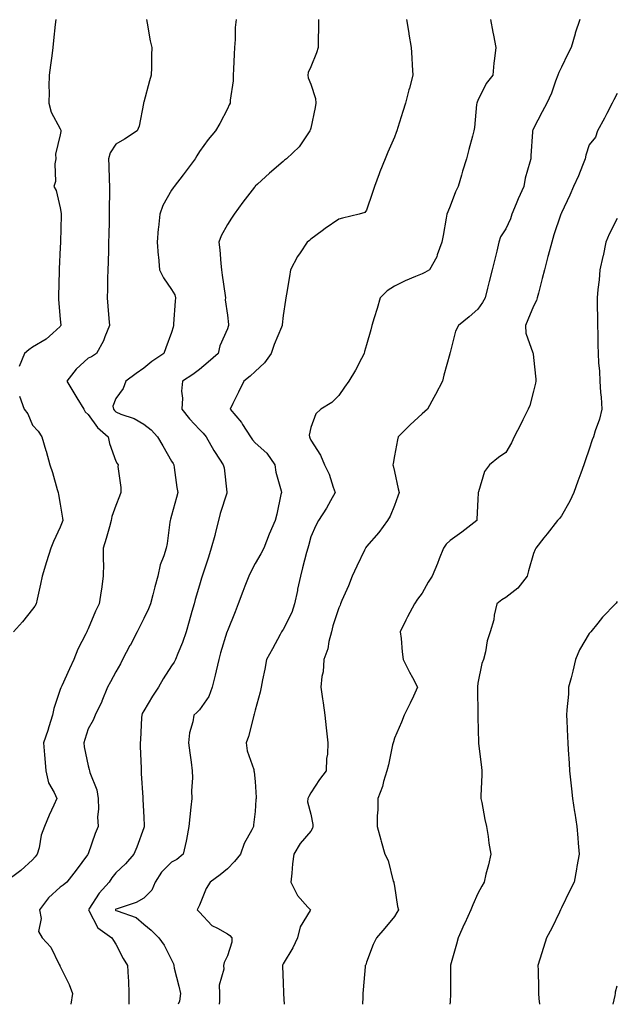
# Model space of a CAD drawing. Units: inches. Extents: x 881363 to 884003, y 7345418 to 7348058.
# Drawn here: x 882053 to 882268, y 7345418 to 7345772 of the extents above; entities that cross this region are included whole.
import ezdxf

# ---------------------------------------------------------------- set-up
doc = ezdxf.new("R2010")
doc.units = ezdxf.units.IN
doc.header["$MEASUREMENT"] = 0
doc.layers.add('Contour_88137345', color=7, linetype='Continuous', true_color=0x7cebb3)

msp = doc.modelspace()

# ---------------------------------------------------------------- linework, layer by layer
at = {"layer": 'Contour_88137345'}
for points in [[(882099.04, 7345771.92, 3339), (882099.3, 7345770.67, 3339), (882100.39, 7345764.26, 3339), (882100.94, 7345761.92, 3339), (882100.81, 7345759.16, 3339), (882100.77, 7345754.63, 3339), (882100.65, 7345751.92, 3339), (882100.08, 7345749.89, 3339), (882098.05, 7345742.26, 3339), (882097.96, 7345742.01, 3339), (882097.94, 7345741.92, 3339), (882097.89, 7345741.76, 3339), (882096.34, 7345733.63, 3339), (882095.7, 7345731.92, 3339), (882091.09, 7345728.87, 3339), (882088.05, 7345727.13, 3339), (882085.97, 7345724, 3339), (882085.34, 7345721.92, 3339), (882085.45, 7345719.32, 3339), (882085.59, 7345714.38, 3339), (882085.69, 7345711.92, 3339), (882085.67, 7345709.54, 3339), (882085.64, 7345704.33, 3339), (882085.62, 7345701.92, 3339), (882085.55, 7345699.42, 3339), (882085.44, 7345694.53, 3339), (882085.38, 7345691.92, 3339), (882085.31, 7345689.18, 3339), (882085.21, 7345684.76, 3339), (882085.14, 7345681.92, 3339), (882085.04, 7345678.91, 3339), (882084.95, 7345675.02, 3339), (882084.85, 7345671.92, 3339), (882085.08, 7345668.95, 3339), (882085.48, 7345664.49, 3339), (882085.68, 7345661.92, 3339), (882084.02, 7345657.89, 3339), (882083.55, 7345656.43, 3339), (882081.03, 7345651.92, 3339), (882079.22, 7345650.75, 3339), (882078.05, 7345650.2, 3339), (882073.71, 7345646.26, 3339), (882070.43, 7345641.92, 3339), (882073.28, 7345637.15, 3339), (882074.04, 7345635.93, 3339), (882076.52, 7345631.92, 3339), (882077.03, 7345630.9, 3339), (882078.05, 7345630.02, 3339), (882081.47, 7345625.34, 3339), (882085.29, 7345621.92, 3339), (882085.72, 7345619.59, 3339), (882088.05, 7345613.18, 3339), (882088.46, 7345612.34, 3339), (882088.8, 7345611.92, 3339), (882088.74, 7345611.23, 3339), (882089.84, 7345603.72, 3339), (882089.74, 7345601.92, 3339), (882089.35, 7345600.62, 3339), (882088.05, 7345597.29, 3339), (882086.6, 7345593.37, 3339), (882086.38, 7345591.92, 3339), (882085.7, 7345589.57, 3339), (882084.54, 7345585.43, 3339), (882083.47, 7345581.92, 3339), (882083.45, 7345577.32, 3339), (882083.54, 7345576.43, 3339), (882083.51, 7345571.92, 3339), (882082.81, 7345567.16, 3339), (882082.7, 7345566.57, 3339), (882081.99, 7345561.92, 3339), (882080.64, 7345559.33, 3339), (882078.05, 7345552.96, 3339), (882077.73, 7345552.24, 3339), (882077.61, 7345551.92, 3339), (882077.22, 7345551.09, 3339), (882074.34, 7345545.63, 3339), (882072.92, 7345541.92, 3339), (882071.36, 7345538.61, 3339), (882068.56, 7345532.43, 3339), (882068.32, 7345531.92, 3339), (882068.25, 7345531.72, 3339), (882068.05, 7345531.09, 3339), (882065.71, 7345524.26, 3339), (882065.23, 7345521.92, 3339), (882063.91, 7345517.78, 3339), (882063.52, 7345516.45, 3339), (882061.97, 7345511.92, 3339), (882062.34, 7345507.62, 3339), (882062.51, 7345506.38, 3339), (882062.87, 7345501.92, 3339), (882063.77, 7345497.64, 3339), (882065.88, 7345494.09, 3339), (882066.76, 7345491.92, 3339), (882065.71, 7345489.58, 3339), (882064.01, 7345485.95, 3339), (882062.32, 7345481.92, 3339), (882061.2, 7345478.77, 3339), (882060.42, 7345474.29, 3339), (882059.78, 7345471.92, 3339), (882058.97, 7345471, 3339), (882058.05, 7345469.91, 3339), (882053.92, 7345466.05, 3339), (882048.23, 7345461.92, 3339)], [(882066.42, 7345771.92, 3340), (882066.25, 7345770.12, 3340), (882065.59, 7345764.38, 3340), (882065.36, 7345761.92, 3340), (882064.96, 7345758.83, 3340), (882064.5, 7345755.47, 3340), (882064.06, 7345751.92, 3340), (882063.99, 7345747.86, 3340), (882064.01, 7345745.96, 3340), (882063.93, 7345741.92, 3340), (882064.76, 7345738.62, 3340), (882068.05, 7345732.63, 3340), (882068.24, 7345732.11, 3340), (882068.26, 7345731.92, 3340), (882068.24, 7345731.73, 3340), (882068.05, 7345730.46, 3340), (882066.39, 7345723.59, 3340), (882066.48, 7345721.92, 3340), (882066.15, 7345720.02, 3340), (882066.3, 7345713.67, 3340), (882065.79, 7345711.92, 3340), (882066.57, 7345710.44, 3340), (882068.05, 7345704.31, 3340), (882068.35, 7345702.22, 3340), (882068.37, 7345701.92, 3340), (882068.36, 7345701.61, 3340), (882068.13, 7345692, 3340), (882068.12, 7345691.85, 3340), (882068.05, 7345690.05, 3340), (882067.61, 7345682.36, 3340), (882067.62, 7345681.92, 3340), (882067.65, 7345681.52, 3340), (882067.41, 7345672.56, 3340), (882067.45, 7345671.92, 3340), (882067.44, 7345671.31, 3340), (882068.05, 7345664.21, 3340), (882068.2, 7345662.07, 3340), (882068.21, 7345661.92, 3340), (882068.15, 7345661.82, 3340), (882068.05, 7345661.66, 3340), (882065.34, 7345659.21, 3340), (882062.96, 7345657.01, 3340), (882058.05, 7345654.14, 3340), (882056.74, 7345653.23, 3340), (882055.21, 7345651.92, 3340), (882053.33, 7345647.2, 3340)], [(882131.2, 7345771.92, 3338), (882130.9, 7345769.06, 3338), (882130.85, 7345764.71, 3338), (882130.6, 7345761.92, 3338), (882130.5, 7345759.47, 3338), (882130.25, 7345754.12, 3338), (882130.16, 7345751.92, 3338), (882130.09, 7345749.88, 3338), (882129.11, 7345742.98, 3338), (882129.06, 7345741.92, 3338), (882128.74, 7345741.23, 3338), (882128.05, 7345739.88, 3338), (882125.35, 7345734.62, 3338), (882123.74, 7345731.92, 3338), (882121.15, 7345728.82, 3338), (882118.05, 7345724.51, 3338), (882117.06, 7345722.91, 3338), (882116.44, 7345721.92, 3338), (882112.96, 7345717.01, 3338), (882112.24, 7345716.11, 3338), (882108.96, 7345711.92, 3338), (882108.58, 7345711.39, 3338), (882108.05, 7345710.64, 3338), (882104.88, 7345705.09, 3338), (882103.78, 7345701.92, 3338), (882103.35, 7345697.21, 3338), (882103.26, 7345696.71, 3338), (882102.87, 7345691.92, 3338), (882103.21, 7345687.09, 3338), (882103.28, 7345686.69, 3338), (882103.68, 7345681.92, 3338), (882105.18, 7345679.05, 3338), (882108.05, 7345674.87, 3338), (882109.14, 7345673.01, 3338), (882109.48, 7345671.92, 3338), (882109.33, 7345670.65, 3338), (882108.75, 7345662.62, 3338), (882108.67, 7345661.92, 3338), (882108.58, 7345661.39, 3338), (882108.05, 7345659.5, 3338), (882105.99, 7345653.99, 3338), (882105.2, 7345651.92, 3338), (882100.91, 7345649.06, 3338), (882098.05, 7345646.67, 3338), (882095.26, 7345644.71, 3338), (882091.54, 7345641.92, 3338), (882090.6, 7345639.37, 3338), (882088.05, 7345635.7, 3338), (882086.98, 7345632.99, 3338), (882087.11, 7345631.92, 3338), (882087.52, 7345631.39, 3338), (882088.05, 7345630.9, 3338), (882089.83, 7345630.14, 3338), (882094.64, 7345628.51, 3338), (882098.05, 7345626.49, 3338), (882100.64, 7345624.51, 3338), (882103, 7345621.92, 3338), (882104.87, 7345618.74, 3338), (882108.05, 7345613.2, 3338), (882108.54, 7345612.41, 3338), (882108.81, 7345611.92, 3338), (882109, 7345610.97, 3338), (882109.87, 7345603.74, 3338), (882110.32, 7345601.92, 3338), (882109.85, 7345600.12, 3338), (882108.05, 7345593.63, 3338), (882107.64, 7345592.33, 3338), (882107.52, 7345591.92, 3338), (882107.41, 7345591.28, 3338), (882106.41, 7345583.56, 3338), (882106.12, 7345581.92, 3338), (882105.3, 7345579.17, 3338), (882103.98, 7345575.99, 3338), (882103.12, 7345571.92, 3338), (882101.95, 7345568.02, 3338), (882101.32, 7345565.19, 3338), (882100.45, 7345561.92, 3338), (882099.79, 7345560.18, 3338), (882098.05, 7345556.63, 3338), (882096.47, 7345553.5, 3338), (882095.66, 7345551.92, 3338), (882093.11, 7345546.97, 3338), (882093.07, 7345546.9, 3338), (882090.45, 7345541.92, 3338), (882089.62, 7345540.35, 3338), (882088.05, 7345537.46, 3338), (882086.12, 7345533.85, 3338), (882085.05, 7345531.92, 3338), (882083.03, 7345526.94, 3338), (882082.98, 7345526.86, 3338), (882080.55, 7345521.92, 3338), (882079.84, 7345520.13, 3338), (882078.05, 7345517.03, 3338), (882076.82, 7345513.15, 3338), (882076.46, 7345511.92, 3338), (882076.62, 7345510.49, 3338), (882078.05, 7345503.65, 3338), (882078.48, 7345502.35, 3338), (882078.53, 7345501.92, 3338), (882078.68, 7345501.29, 3338), (882081.21, 7345495.08, 3338), (882081.69, 7345491.92, 3338), (882081.81, 7345488.16, 3338), (882081.46, 7345485.33, 3338), (882081.62, 7345481.92, 3338), (882080.6, 7345479.37, 3338), (882078.05, 7345472.09, 3338), (882078.01, 7345471.96, 3338), (882077.99, 7345471.92, 3338), (882077.82, 7345471.69, 3338), (882073.78, 7345466.2, 3338), (882070.37, 7345461.92, 3338), (882069.12, 7345460.86, 3338), (882068.05, 7345460.15, 3338), (882063.76, 7345456.22, 3338), (882060.57, 7345451.92, 3338), (882061.19, 7345448.78, 3338), (882060.24, 7345444.11, 3338), (882061.55, 7345441.92, 3338), (882064.67, 7345438.54, 3338), (882067.66, 7345432.31, 3338), (882067.89, 7345431.92, 3338), (882067.93, 7345431.8, 3338), (882068.05, 7345431.53, 3338), (882071.2, 7345425.07, 3338), (882072.42, 7345421.92, 3338), (882071.89, 7345418.08, 3338), (882071.89, 7345418, 3338)], [(882160.79, 7345771.92, 3337), (882160.75, 7345769.22, 3337), (882160.66, 7345764.53, 3337), (882160.62, 7345761.92, 3337), (882160.06, 7345759.91, 3337), (882158.05, 7345754.88, 3337), (882157.14, 7345752.83, 3337), (882156.93, 7345751.92, 3337), (882157.14, 7345751.01, 3337), (882158.05, 7345748.71, 3337), (882159.71, 7345743.59, 3337), (882159.88, 7345741.92, 3337), (882159.64, 7345740.33, 3337), (882158.05, 7345732.94, 3337), (882157.8, 7345732.17, 3337), (882157.74, 7345731.92, 3337), (882156.94, 7345730.81, 3337), (882153.84, 7345726.13, 3337), (882149.34, 7345721.92, 3337), (882148.58, 7345721.39, 3337), (882148.05, 7345720.96, 3337), (882143.24, 7345716.73, 3337), (882138.85, 7345712.72, 3337), (882138.05, 7345711.99, 3337), (882138.02, 7345711.95, 3337), (882137.99, 7345711.92, 3337), (882137.8, 7345711.67, 3337), (882133.66, 7345706.31, 3337), (882130.47, 7345701.92, 3337), (882129.49, 7345700.48, 3337), (882128.05, 7345698.22, 3337), (882125.8, 7345694.17, 3337), (882124.96, 7345691.92, 3337), (882125.32, 7345689.19, 3337), (882125.67, 7345684.29, 3337), (882125.96, 7345681.92, 3337), (882126.22, 7345680.09, 3337), (882127.22, 7345672.75, 3337), (882127.34, 7345671.92, 3337), (882127.32, 7345671.18, 3337), (882128.05, 7345665.68, 3337), (882128.41, 7345662.28, 3337), (882128.46, 7345661.92, 3337), (882128.37, 7345661.6, 3337), (882128.05, 7345660.76, 3337), (882125.34, 7345654.63, 3337), (882124.71, 7345651.92, 3337), (882121.21, 7345648.76, 3337), (882118.05, 7345646.15, 3337), (882115.67, 7345644.3, 3337), (882111.91, 7345641.92, 3337), (882111.58, 7345638.39, 3337), (882111.96, 7345635.83, 3337), (882111.72, 7345631.92, 3337), (882114.49, 7345628.37, 3337), (882118.05, 7345624.62, 3337), (882119.37, 7345623.24, 3337), (882120.45, 7345621.92, 3337), (882123.15, 7345617.02, 3337), (882123.62, 7345616.34, 3337), (882126.61, 7345611.92, 3337), (882126.88, 7345610.75, 3337), (882127.86, 7345602.11, 3337), (882127.9, 7345601.92, 3337), (882127.84, 7345601.71, 3337), (882125.52, 7345594.45, 3337), (882124.93, 7345591.92, 3337), (882123.82, 7345587.69, 3337), (882123.53, 7345586.45, 3337), (882122.24, 7345581.92, 3337), (882121.23, 7345578.74, 3337), (882119.45, 7345573.32, 3337), (882119, 7345571.92, 3337), (882118.78, 7345571.18, 3337), (882118.05, 7345568.65, 3337), (882116.54, 7345563.43, 3337), (882116.08, 7345561.92, 3337), (882115.31, 7345559.18, 3337), (882114.31, 7345555.66, 3337), (882113.26, 7345551.92, 3337), (882111.91, 7345548.05, 3337), (882110.23, 7345544.1, 3337), (882109.38, 7345541.92, 3337), (882108.96, 7345541.01, 3337), (882108.05, 7345539.69, 3337), (882105.01, 7345534.96, 3337), (882103.36, 7345531.92, 3337), (882101.17, 7345528.8, 3337), (882098.05, 7345523.44, 3337), (882097.49, 7345522.48, 3337), (882097.29, 7345521.92, 3337), (882097.2, 7345521.07, 3337), (882096.91, 7345513.05, 3337), (882096.78, 7345511.92, 3337), (882096.78, 7345510.65, 3337), (882097.11, 7345502.87, 3337), (882097.1, 7345501.92, 3337), (882097.11, 7345500.98, 3337), (882097.64, 7345492.33, 3337), (882097.64, 7345491.92, 3337), (882097.7, 7345491.57, 3337), (882098.05, 7345485.3, 3337), (882098.23, 7345482.1, 3337), (882098.22, 7345481.92, 3337), (882098.18, 7345481.79, 3337), (882098.05, 7345481.44, 3337), (882095.5, 7345474.47, 3337), (882094.46, 7345471.92, 3337), (882091.53, 7345468.44, 3337), (882088.05, 7345465.24, 3337), (882086.57, 7345463.4, 3337), (882085.62, 7345461.92, 3337), (882082, 7345457.96, 3337), (882078.32, 7345452.19, 3337), (882078.14, 7345451.92, 3337), (882078.3, 7345451.67, 3337), (882081.58, 7345445.45, 3337), (882086.57, 7345441.92, 3337), (882087.12, 7345440.99, 3337), (882088.05, 7345439.61, 3337), (882090.58, 7345434.45, 3337), (882092.2, 7345431.92, 3337), (882092.38, 7345427.59, 3337), (882092.53, 7345426.4, 3337), (882092.68, 7345421.92, 3337), (882092.68, 7345418, 3337)], [(882192.38, 7345771.92, 3336), (882193.21, 7345767.08, 3336), (882193.27, 7345766.7, 3336), (882194.09, 7345761.92, 3336), (882194.28, 7345758.15, 3336), (882194.45, 7345755.52, 3336), (882194.64, 7345751.92, 3336), (882193.43, 7345747.31, 3336), (882193.27, 7345746.7, 3336), (882192.03, 7345741.92, 3336), (882191.13, 7345738.84, 3336), (882189.25, 7345733.12, 3336), (882188.88, 7345731.92, 3336), (882188.67, 7345731.3, 3336), (882188.05, 7345729.67, 3336), (882185.73, 7345724.24, 3336), (882184.73, 7345721.92, 3336), (882182.82, 7345717.15, 3336), (882182.56, 7345716.44, 3336), (882180.86, 7345711.92, 3336), (882180.25, 7345709.72, 3336), (882178.05, 7345703.37, 3336), (882177.43, 7345702.54, 3336), (882175.41, 7345701.92, 3336), (882169.39, 7345700.58, 3336), (882168.05, 7345700.12, 3336), (882163.2, 7345696.77, 3336), (882162.07, 7345695.94, 3336), (882158.05, 7345692.99, 3336), (882157.51, 7345692.46, 3336), (882156.78, 7345691.92, 3336), (882154.22, 7345688.09, 3336), (882153.25, 7345686.72, 3336), (882150.73, 7345681.92, 3336), (882150.36, 7345679.61, 3336), (882149.32, 7345673.19, 3336), (882149.12, 7345671.92, 3336), (882148.9, 7345671.08, 3336), (882148.05, 7345665.57, 3336), (882147.72, 7345662.25, 3336), (882147.74, 7345661.92, 3336), (882147.55, 7345661.42, 3336), (882144.82, 7345655.15, 3336), (882143.76, 7345651.92, 3336), (882141.41, 7345648.57, 3336), (882138.05, 7345645.47, 3336), (882136.21, 7345643.76, 3336), (882134.02, 7345641.92, 3336), (882132.03, 7345637.95, 3336), (882130.06, 7345633.93, 3336), (882129.07, 7345631.92, 3336), (882133.19, 7345627.06, 3336), (882133.55, 7345626.43, 3336), (882136.34, 7345621.92, 3336), (882137.07, 7345620.93, 3336), (882138.05, 7345619.84, 3336), (882142.21, 7345616.09, 3336), (882145.13, 7345611.92, 3336), (882145.44, 7345609.31, 3336), (882147.37, 7345602.6, 3336), (882147.48, 7345601.92, 3336), (882147.31, 7345601.17, 3336), (882145.85, 7345594.12, 3336), (882145.27, 7345591.92, 3336), (882143.09, 7345586.96, 3336), (882143.06, 7345586.91, 3336), (882141.14, 7345581.92, 3336), (882140.1, 7345579.87, 3336), (882138.05, 7345576.45, 3336), (882136.51, 7345573.46, 3336), (882135.81, 7345571.92, 3336), (882134.38, 7345568.25, 3336), (882133.62, 7345566.35, 3336), (882131.95, 7345561.92, 3336), (882130.87, 7345559.1, 3336), (882128.05, 7345552.28, 3336), (882127.96, 7345552, 3336), (882127.94, 7345551.92, 3336), (882127.89, 7345551.76, 3336), (882125.64, 7345544.33, 3336), (882124.95, 7345541.92, 3336), (882124.03, 7345537.9, 3336), (882123.71, 7345536.26, 3336), (882122.63, 7345531.92, 3336), (882121.36, 7345528.61, 3336), (882118.05, 7345523.82, 3336), (882117.12, 7345522.85, 3336), (882116, 7345521.92, 3336), (882115.69, 7345519.56, 3336), (882114.42, 7345515.55, 3336), (882114.1, 7345511.92, 3336), (882114.55, 7345508.42, 3336), (882115, 7345504.97, 3336), (882115.4, 7345501.92, 3336), (882115.48, 7345499.36, 3336), (882115.23, 7345494.74, 3336), (882115.32, 7345491.92, 3336), (882114.99, 7345488.86, 3336), (882114.61, 7345485.36, 3336), (882114.24, 7345481.92, 3336), (882113.35, 7345477.22, 3336), (882113.29, 7345476.69, 3336), (882112.2, 7345471.92, 3336), (882109.89, 7345470.08, 3336), (882108.05, 7345469.07, 3336), (882104.43, 7345465.54, 3336), (882102.07, 7345461.92, 3336), (882100.91, 7345459.06, 3336), (882098.05, 7345456.11, 3336), (882095.35, 7345454.62, 3336), (882088.43, 7345452.3, 3336), (882088.05, 7345452.14, 3336), (882087.94, 7345452.03, 3336), (882087.87, 7345451.92, 3336), (882087.94, 7345451.81, 3336), (882088.05, 7345451.72, 3336), (882088.43, 7345451.54, 3336), (882095.36, 7345449.23, 3336), (882098.05, 7345446.85, 3336), (882100.74, 7345444.62, 3336), (882103.46, 7345441.92, 3336), (882105.39, 7345439.26, 3336), (882108.05, 7345433.94, 3336), (882108.67, 7345432.54, 3336), (882108.78, 7345431.92, 3336), (882109.01, 7345430.96, 3336), (882110.61, 7345424.48, 3336), (882111.21, 7345421.92, 3336), (882110.83, 7345419.14, 3336), (882110.4, 7345418, 3336)], [(882222.61, 7345771.92, 3335), (882223.47, 7345767.34, 3335), (882223.65, 7345766.32, 3335), (882224.44, 7345761.92, 3335), (882224.06, 7345757.93, 3335), (882223.75, 7345756.22, 3335), (882223.4, 7345751.92, 3335), (882221.03, 7345748.94, 3335), (882218.05, 7345742.85, 3335), (882217.74, 7345742.23, 3335), (882217.63, 7345741.92, 3335), (882217.55, 7345741.42, 3335), (882216.84, 7345733.13, 3335), (882216.62, 7345731.92, 3335), (882216.09, 7345729.96, 3335), (882214.8, 7345725.17, 3335), (882213.93, 7345721.92, 3335), (882212.53, 7345717.45, 3335), (882212.16, 7345716.03, 3335), (882210.97, 7345711.92, 3335), (882209.95, 7345710.03, 3335), (882208.05, 7345704.84, 3335), (882207.19, 7345702.78, 3335), (882206.92, 7345701.92, 3335), (882206.64, 7345700.51, 3335), (882205.63, 7345694.35, 3335), (882205.11, 7345691.92, 3335), (882203.46, 7345687.33, 3335), (882203.32, 7345686.66, 3335), (882200.61, 7345681.92, 3335), (882198.98, 7345680.99, 3335), (882198.05, 7345680.59, 3335), (882195.68, 7345679.55, 3335), (882191.91, 7345678.06, 3335), (882188.05, 7345676.09, 3335), (882185.49, 7345674.48, 3335), (882182.99, 7345671.92, 3335), (882181.84, 7345668.13, 3335), (882180.79, 7345664.66, 3335), (882179.96, 7345661.92, 3335), (882179.54, 7345660.43, 3335), (882178.05, 7345655.06, 3335), (882177.36, 7345652.6, 3335), (882177.17, 7345651.92, 3335), (882176.19, 7345650.06, 3335), (882174.12, 7345645.86, 3335), (882171.72, 7345641.92, 3335), (882170.19, 7345639.78, 3335), (882168.05, 7345636.76, 3335), (882165.64, 7345634.33, 3335), (882161.68, 7345631.92, 3335), (882159.8, 7345630.17, 3335), (882158.05, 7345625.28, 3335), (882157.47, 7345622.5, 3335), (882157.57, 7345621.92, 3335), (882157.72, 7345621.59, 3335), (882158.05, 7345620.74, 3335), (882161.51, 7345615.38, 3335), (882162.98, 7345611.92, 3335), (882164.61, 7345608.48, 3335), (882166.08, 7345603.89, 3335), (882166.84, 7345601.92, 3335), (882165.1, 7345598.97, 3335), (882163.61, 7345596.36, 3335), (882160.74, 7345591.92, 3335), (882159.86, 7345590.11, 3335), (882158.05, 7345586.04, 3335), (882157.16, 7345582.81, 3335), (882156.92, 7345581.92, 3335), (882156.52, 7345580.39, 3335), (882155.07, 7345574.9, 3335), (882154.29, 7345571.92, 3335), (882153.3, 7345567.17, 3335), (882153.22, 7345566.74, 3335), (882152.16, 7345561.92, 3335), (882151.21, 7345558.76, 3335), (882148.05, 7345552.69, 3335), (882147.73, 7345552.25, 3335), (882147.56, 7345551.92, 3335), (882146.98, 7345550.86, 3335), (882144.23, 7345545.74, 3335), (882142.16, 7345541.92, 3335), (882141.5, 7345538.47, 3335), (882140.71, 7345534.58, 3335), (882140.19, 7345531.92, 3335), (882139.8, 7345530.17, 3335), (882138.05, 7345523.74, 3335), (882137.7, 7345522.28, 3335), (882137.61, 7345521.92, 3335), (882137.42, 7345521.29, 3335), (882135.7, 7345514.26, 3335), (882134.87, 7345511.92, 3335), (882135.17, 7345509.04, 3335), (882137.53, 7345502.44, 3335), (882137.61, 7345501.92, 3335), (882137.66, 7345501.53, 3335), (882138.05, 7345498.12, 3335), (882138.46, 7345492.33, 3335), (882138.4, 7345491.92, 3335), (882138.34, 7345491.63, 3335), (882138.05, 7345487.28, 3335), (882137.43, 7345482.54, 3335), (882137.44, 7345481.92, 3335), (882136.89, 7345480.76, 3335), (882134.13, 7345475.85, 3335), (882132.81, 7345471.92, 3335), (882130.68, 7345469.29, 3335), (882128.05, 7345466.63, 3335), (882125.48, 7345464.49, 3335), (882121.89, 7345461.92, 3335), (882120.39, 7345459.58, 3335), (882118.05, 7345453.64, 3335), (882117.48, 7345452.49, 3335), (882117.27, 7345451.92, 3335), (882117.66, 7345451.53, 3335), (882118.05, 7345451.06, 3335), (882122.5, 7345446.37, 3335), (882124.56, 7345445.41, 3335), (882128.05, 7345443.37, 3335), (882128.91, 7345442.78, 3335), (882129.62, 7345441.92, 3335), (882129.62, 7345440.35, 3335), (882128.05, 7345435.38, 3335), (882126.93, 7345433.04, 3335), (882126.69, 7345431.92, 3335), (882126.75, 7345430.62, 3335), (882125.13, 7345424.84, 3335), (882125.19, 7345421.92, 3335), (882125.2, 7345419.07, 3335), (882125.17, 7345418, 3335)], [(882254.71, 7345771.92, 3334), (882252.99, 7345766.98, 3334), (882252.96, 7345766.83, 3334), (882251.6, 7345761.92, 3334), (882250.4, 7345759.57, 3334), (882248.05, 7345754.77, 3334), (882247.06, 7345752.91, 3334), (882246.78, 7345751.92, 3334), (882245.96, 7345749.83, 3334), (882244.51, 7345745.46, 3334), (882242.81, 7345741.92, 3334), (882241.19, 7345738.79, 3334), (882238.05, 7345732.74, 3334), (882237.76, 7345732.21, 3334), (882237.67, 7345731.92, 3334), (882237.65, 7345731.52, 3334), (882237.09, 7345722.88, 3334), (882237.04, 7345721.92, 3334), (882236.76, 7345720.63, 3334), (882235.05, 7345714.92, 3334), (882234.51, 7345711.92, 3334), (882232.51, 7345707.46, 3334), (882231.84, 7345705.71, 3334), (882230.29, 7345701.92, 3334), (882229.73, 7345700.24, 3334), (882228.05, 7345696.69, 3334), (882226.18, 7345693.79, 3334), (882225.59, 7345691.92, 3334), (882224.81, 7345688.68, 3334), (882224.12, 7345685.85, 3334), (882223.17, 7345681.92, 3334), (882222.14, 7345677.82, 3334), (882221.52, 7345675.39, 3334), (882220.64, 7345671.92, 3334), (882219.75, 7345670.22, 3334), (882218.05, 7345667.87, 3334), (882214.87, 7345665.1, 3334), (882211.05, 7345661.92, 3334), (882210.05, 7345659.92, 3334), (882208.05, 7345652.24, 3334), (882207.98, 7345651.99, 3334), (882207.96, 7345651.92, 3334), (882207.93, 7345651.8, 3334), (882205.86, 7345644.1, 3334), (882205.29, 7345641.92, 3334), (882202.83, 7345637.14, 3334), (882202.24, 7345636.11, 3334), (882199.93, 7345631.92, 3334), (882198.93, 7345631.04, 3334), (882198.05, 7345630.22, 3334), (882193.68, 7345626.3, 3334), (882189.46, 7345621.92, 3334), (882189.12, 7345620.86, 3334), (882188.05, 7345615.13, 3334), (882187.56, 7345612.41, 3334), (882187.52, 7345611.92, 3334), (882187.61, 7345611.48, 3334), (882188.05, 7345609.5, 3334), (882189.42, 7345603.29, 3334), (882189.71, 7345601.92, 3334), (882189.35, 7345600.62, 3334), (882188.05, 7345597.26, 3334), (882186.49, 7345593.48, 3334), (882185.55, 7345591.92, 3334), (882182.42, 7345587.55, 3334), (882178.05, 7345582.51, 3334), (882177.83, 7345582.14, 3334), (882177.7, 7345581.92, 3334), (882177.37, 7345581.24, 3334), (882174.54, 7345575.43, 3334), (882172.9, 7345571.92, 3334), (882171.57, 7345568.4, 3334), (882169.21, 7345563.09, 3334), (882168.73, 7345561.92, 3334), (882168.53, 7345561.44, 3334), (882168.05, 7345560.46, 3334), (882165.94, 7345554.03, 3334), (882165.41, 7345551.92, 3334), (882164.48, 7345548.35, 3334), (882164.17, 7345545.8, 3334), (882162.68, 7345541.92, 3334), (882162.42, 7345537.55, 3334), (882161.98, 7345535.85, 3334), (882161.64, 7345531.92, 3334), (882162.24, 7345527.73, 3334), (882162.42, 7345526.29, 3334), (882163.06, 7345521.92, 3334), (882163.51, 7345517.38, 3334), (882163.7, 7345516.27, 3334), (882164.19, 7345511.92, 3334), (882164.02, 7345507.89, 3334), (882163.63, 7345506.34, 3334), (882163.52, 7345501.92, 3334), (882161.13, 7345498.84, 3334), (882158.05, 7345494.02, 3334), (882157.31, 7345492.66, 3334), (882156.95, 7345491.92, 3334), (882156.86, 7345490.73, 3334), (882158.05, 7345486.35, 3334), (882158.76, 7345482.63, 3334), (882158.79, 7345481.92, 3334), (882158.66, 7345481.3, 3334), (882158.05, 7345480.2, 3334), (882154.18, 7345475.79, 3334), (882151.99, 7345471.92, 3334), (882151.5, 7345468.47, 3334), (882151.24, 7345465.11, 3334), (882150.84, 7345461.92, 3334), (882153.2, 7345457.07, 3334), (882157, 7345452.96, 3334), (882157.94, 7345451.92, 3334), (882157.86, 7345451.73, 3334), (882154.17, 7345445.81, 3334), (882153.3, 7345441.92, 3334), (882151.62, 7345438.35, 3334), (882148.05, 7345432.49, 3334), (882147.87, 7345432.1, 3334), (882147.86, 7345431.92, 3334), (882147.81, 7345431.68, 3334), (882148.05, 7345425.68, 3334), (882148.26, 7345422.13, 3334), (882148.26, 7345421.92, 3334), (882148.26, 7345421.71, 3334), (882148.52, 7345418, 3334)], [(882268.05, 7345745.39, 3333), (882266.9, 7345743.07, 3333), (882266.22, 7345741.92, 3333), (882264.32, 7345738.19, 3333), (882263.48, 7345736.49, 3333), (882261.04, 7345731.92, 3333), (882260.31, 7345729.66, 3333), (882258.05, 7345726.84, 3333), (882256.85, 7345723.13, 3333), (882256.63, 7345721.92, 3333), (882255.64, 7345719.51, 3333), (882254.24, 7345715.73, 3333), (882252.44, 7345711.92, 3333), (882251.11, 7345708.86, 3333), (882248.05, 7345702.4, 3333), (882247.9, 7345702.07, 3333), (882247.82, 7345701.92, 3333), (882247.71, 7345701.58, 3333), (882245.38, 7345694.59, 3333), (882244.56, 7345691.92, 3333), (882243.3, 7345687.17, 3333), (882243.2, 7345686.77, 3333), (882241.92, 7345681.92, 3333), (882241.11, 7345678.86, 3333), (882239.76, 7345673.62, 3333), (882239.31, 7345671.92, 3333), (882239.07, 7345670.9, 3333), (882238.05, 7345668.9, 3333), (882235.99, 7345663.98, 3333), (882235.13, 7345661.92, 3333), (882235.3, 7345659.17, 3333), (882237.82, 7345652.15, 3333), (882237.84, 7345651.92, 3333), (882237.9, 7345651.77, 3333), (882238.05, 7345650.51, 3333), (882238.82, 7345642.69, 3333), (882238.89, 7345641.92, 3333), (882238.79, 7345641.18, 3333), (882238.05, 7345638.37, 3333), (882236.7, 7345633.27, 3333), (882236.12, 7345631.92, 3333), (882234.19, 7345628.06, 3333), (882233.43, 7345626.54, 3333), (882231.12, 7345621.92, 3333), (882230.12, 7345619.85, 3333), (882228.05, 7345616.3, 3333), (882225.5, 7345614.47, 3333), (882222.27, 7345611.92, 3333), (882220.44, 7345609.52, 3333), (882218.31, 7345602.18, 3333), (882218.19, 7345601.92, 3333), (882218.15, 7345601.82, 3333), (882218.05, 7345599.46, 3333), (882217.64, 7345592.33, 3333), (882217.68, 7345591.92, 3333), (882212.31, 7345587.66, 3333), (882208.05, 7345584.69, 3333), (882206.61, 7345583.36, 3333), (882205.75, 7345581.92, 3333), (882204.19, 7345578.05, 3333), (882203.55, 7345576.42, 3333), (882201.62, 7345571.92, 3333), (882200.24, 7345569.73, 3333), (882198.05, 7345565.73, 3333), (882196.34, 7345563.63, 3333), (882195.24, 7345561.92, 3333), (882192.74, 7345557.23, 3333), (882192.19, 7345556.06, 3333), (882190.15, 7345551.92, 3333), (882190.46, 7345549.51, 3333), (882190.81, 7345544.68, 3333), (882191.22, 7345541.92, 3333), (882193.51, 7345537.38, 3333), (882194.55, 7345535.42, 3333), (882196.38, 7345531.92, 3333), (882194.87, 7345528.74, 3333), (882193.74, 7345526.23, 3333), (882191.51, 7345521.92, 3333), (882190.58, 7345519.4, 3333), (882188.05, 7345513.67, 3333), (882187.69, 7345512.28, 3333), (882187.56, 7345511.92, 3333), (882187.42, 7345511.29, 3333), (882185.88, 7345504.09, 3333), (882185.37, 7345501.92, 3333), (882184.16, 7345498.03, 3333), (882183.73, 7345496.24, 3333), (882182.09, 7345491.92, 3333), (882182.13, 7345487.84, 3333), (882181.82, 7345485.69, 3333), (882181.87, 7345481.92, 3333), (882183.22, 7345477.1, 3333), (882183.33, 7345476.64, 3333), (882184.58, 7345471.92, 3333), (882185.86, 7345469.73, 3333), (882187.67, 7345462.3, 3333), (882187.81, 7345461.92, 3333), (882187.81, 7345461.68, 3333), (882188.05, 7345460.41, 3333), (882189.23, 7345453.1, 3333), (882189.49, 7345451.92, 3333), (882188.99, 7345450.98, 3333), (882188.05, 7345449.54, 3333), (882184.58, 7345445.39, 3333), (882181.68, 7345441.92, 3333), (882180.47, 7345439.5, 3333), (882178.05, 7345433.1, 3333), (882177.75, 7345432.22, 3333), (882177.61, 7345431.92, 3333), (882177.58, 7345431.45, 3333), (882176.81, 7345423.16, 3333), (882176.72, 7345421.92, 3333), (882176.66, 7345420.53, 3333), (882176.54, 7345418, 3333)], [(882268.05, 7345700.39, 3332), (882265.18, 7345694.79, 3332), (882263.95, 7345691.92, 3332), (882262.99, 7345686.98, 3332), (882262.94, 7345686.81, 3332), (882261.79, 7345681.92, 3332), (882261.57, 7345678.4, 3332), (882261.07, 7345674.94, 3332), (882260.86, 7345671.92, 3332), (882260.91, 7345669.06, 3332), (882260.98, 7345664.85, 3332), (882261.03, 7345661.92, 3332), (882261.08, 7345658.89, 3332), (882261.15, 7345655.02, 3332), (882261.19, 7345651.92, 3332), (882261.39, 7345648.58, 3332), (882261.68, 7345645.55, 3332), (882261.87, 7345641.92, 3332), (882262.14, 7345637.83, 3332), (882262.31, 7345636.18, 3332), (882262.56, 7345631.92, 3332), (882261.71, 7345628.26, 3332), (882260.19, 7345624.06, 3332), (882259.58, 7345621.92, 3332), (882259.13, 7345620.84, 3332), (882258.05, 7345617.56, 3332), (882256.6, 7345613.37, 3332), (882256.08, 7345611.92, 3332), (882254.99, 7345608.86, 3332), (882253.98, 7345605.99, 3332), (882252.5, 7345601.92, 3332), (882251.09, 7345598.88, 3332), (882248.05, 7345593.54, 3332), (882247.4, 7345592.57, 3332), (882246.65, 7345591.92, 3332), (882242.89, 7345587.08, 3332), (882241.77, 7345585.65, 3332), (882238.88, 7345581.92, 3332), (882238.57, 7345581.4, 3332), (882238.05, 7345580.06, 3332), (882236.21, 7345573.77, 3332), (882235.7, 7345571.92, 3332), (882232.4, 7345567.57, 3332), (882228.05, 7345564.26, 3332), (882226.65, 7345563.32, 3332), (882224.9, 7345561.92, 3332), (882223.95, 7345557.82, 3332), (882223.78, 7345556.19, 3332), (882222.44, 7345551.92, 3332), (882221.38, 7345548.59, 3332), (882220.78, 7345544.65, 3332), (882220.11, 7345541.92, 3332), (882219.47, 7345540.5, 3332), (882218.05, 7345533.38, 3332), (882217.9, 7345532.08, 3332), (882217.92, 7345531.92, 3332), (882217.92, 7345531.78, 3332), (882218.04, 7345521.91, 3332), (882218.05, 7345521.23, 3332), (882218.25, 7345512.12, 3332), (882218.26, 7345511.92, 3332), (882218.27, 7345511.7, 3332), (882219.32, 7345503.19, 3332), (882219.42, 7345501.92, 3332), (882219.46, 7345500.51, 3332), (882219.09, 7345492.96, 3332), (882219.13, 7345491.92, 3332), (882219.41, 7345490.56, 3332), (882220.55, 7345484.42, 3332), (882221.11, 7345481.92, 3332), (882221.68, 7345478.29, 3332), (882222, 7345475.87, 3332), (882222.64, 7345471.92, 3332), (882221.83, 7345468.14, 3332), (882220.95, 7345464.82, 3332), (882220.26, 7345461.92, 3332), (882219.47, 7345460.5, 3332), (882218.05, 7345457.81, 3332), (882216.17, 7345453.8, 3332), (882215.54, 7345451.92, 3332), (882213.32, 7345447.19, 3332), (882213.14, 7345446.83, 3332), (882211.01, 7345441.92, 3332), (882210.35, 7345439.62, 3332), (882208.21, 7345432.08, 3332), (882208.17, 7345431.92, 3332), (882208.17, 7345431.8, 3332), (882208.15, 7345422.03, 3332), (882208.16, 7345421.92, 3332), (882208.16, 7345421.81, 3332), (882208.05, 7345418.88, 3332), (882208.02, 7345418, 3332)], [(882053.44, 7345636.52, 3340), (882055.13, 7345631.92, 3340), (882056.4, 7345630.27, 3340), (882058.05, 7345626.2, 3340), (882060.13, 7345624, 3340), (882061.42, 7345621.92, 3340), (882062.9, 7345617.07, 3340), (882062.98, 7345616.85, 3340), (882064.34, 7345611.92, 3340), (882065.27, 7345609.14, 3340), (882066.9, 7345603.07, 3340), (882067.24, 7345601.92, 3340), (882067.37, 7345601.24, 3340), (882068.05, 7345597.77, 3340), (882068.9, 7345592.77, 3340), (882068.97, 7345591.92, 3340), (882068.71, 7345591.26, 3340), (882068.05, 7345589.52, 3340), (882065.61, 7345584.36, 3340), (882064.6, 7345581.92, 3340), (882063.1, 7345576.97, 3340), (882061.59, 7345571.92, 3340), (882060.98, 7345568.99, 3340), (882059.78, 7345563.65, 3340), (882059.41, 7345561.92, 3340), (882058.92, 7345561.05, 3340), (882058.05, 7345560.07, 3340), (882054.46, 7345555.51, 3340), (882051.2, 7345551.92, 3340)], [(882268.05, 7345562.73, 3331), (882267.75, 7345562.22, 3331), (882267.52, 7345561.92, 3331), (882262.86, 7345557.11, 3331), (882261.14, 7345555.01, 3331), (882258.57, 7345551.92, 3331), (882258.34, 7345551.63, 3331), (882258.05, 7345551.21, 3331), (882254.58, 7345545.39, 3331), (882253.07, 7345541.92, 3331), (882252.18, 7345537.79, 3331), (882251.49, 7345535.36, 3331), (882250.65, 7345531.92, 3331), (882250.54, 7345529.42, 3331), (882250.01, 7345523.88, 3331), (882249.92, 7345521.92, 3331), (882250.03, 7345519.94, 3331), (882250.24, 7345514.11, 3331), (882250.36, 7345511.92, 3331), (882250.47, 7345509.5, 3331), (882250.81, 7345504.68, 3331), (882250.93, 7345501.92, 3331), (882251.26, 7345498.71, 3331), (882251.61, 7345495.48, 3331), (882251.98, 7345491.92, 3331), (882252.76, 7345487.2, 3331), (882252.85, 7345486.72, 3331), (882253.61, 7345481.92, 3331), (882253.97, 7345477.84, 3331), (882254.08, 7345475.89, 3331), (882254.41, 7345471.92, 3331), (882253.62, 7345467.49, 3331), (882253.41, 7345466.56, 3331), (882252.67, 7345461.92, 3331), (882251.12, 7345458.85, 3331), (882248.05, 7345452.7, 3331), (882247.79, 7345452.18, 3331), (882247.67, 7345451.92, 3331), (882247.31, 7345451.17, 3331), (882244.64, 7345445.33, 3331), (882242.71, 7345441.92, 3331), (882241.61, 7345438.36, 3331), (882240.3, 7345434.17, 3331), (882239.6, 7345431.92, 3331), (882239.65, 7345430.32, 3331), (882239.78, 7345423.65, 3331), (882239.84, 7345421.92, 3331), (882239.94, 7345420.03, 3331), (882240.12, 7345418, 3331)], [(882266.63, 7345418, 3330), (882267.32, 7345421.19, 3330), (882267.44, 7345421.92, 3330), (882267.53, 7345422.44, 3330), (882268.05, 7345424.59, 3330)]]:
    msp.add_polyline3d(points, dxfattribs=at)

doc.saveas('drawing.dxf')
